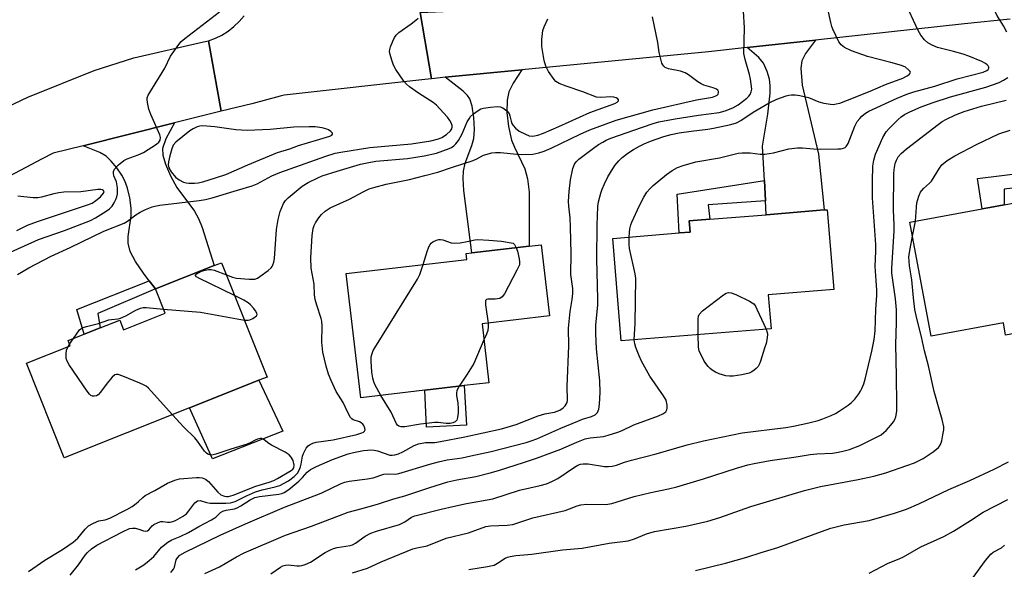
# Model space of a CAD drawing. Units: inches. Extents: x 1321762 to 1327762, y 517447 to 521448.
# Drawn here: x 1324242 to 1324529, y 519486 to 519646 of the extents above; entities that cross this region are included whole.
import ezdxf

# ---------------------------------------------------------------- set-up
doc = ezdxf.new("R2010")
doc.units = ezdxf.units.IN
doc.header["$MEASUREMENT"] = 0
for name, color, linetype in [('BLDG-Footprint', 5, 'Continuous'), ('CULTRL-Pad', 6, 'Continuous'), ('TRANS-Driveway', 251, 'Continuous'), ('TRANS-Non Street Sidewalk', 7, 'Continuous'), ('TRANS-Road', 130, 'Continuous'), ('Undefined', 1, 'Continuous')]:
    doc.layers.add(name, color=color, linetype=linetype)

msp = doc.modelspace()

# ---------------------------------------------------------------- linework, layer by layer
at = {"layer": 'BLDG-Footprint'}
for points, elevation in [([(1324545.27, 519572.91), (1324548.16, 519557.34), (1324529.61, 519553.9), (1324528.95, 519557.45), (1324507.87, 519553.54), (1324501.7, 519586.78), (1324522.78, 519590.69), (1324525.03, 519591.11), (1324529.15, 519591.88), (1324542.55, 519594.36), (1324563.52, 519598.25), (1324564.2, 519594.56), (1324567.45, 519577.03)], 395.18), ([(1324461.21, 519555.72), (1324417.53, 519552.16), (1324415.09, 519582.08), (1324434.4, 519583.66), (1324437.57, 519583.92), (1324437.31, 519587.15), (1324443.34, 519587.64), (1324459.82, 519588.98), (1324476.71, 519590.36), (1324477.57, 519590.43), (1324479.46, 519567.19), (1324460.4, 519565.64)], 389.04), ([(1324360.24, 519537.8), (1324341.54, 519535.63), (1324337.33, 519571.87), (1324372.51, 519575.96), (1324372.32, 519577.64), (1324373.91, 519577.82), (1324390.62, 519579.76), (1324394.15, 519580.17), (1324396.56, 519559.47), (1324376.94, 519557.19), (1324378.94, 519539.97), (1324371.71, 519539.13)], 383.48), ([(1324300.95, 519574.97), (1324314.22, 519541.64), (1324311.87, 519540.7), (1324291.64, 519532.65), (1324255.1, 519518.11), (1324244.12, 519545.69), (1324256.82, 519550.75), (1324256.22, 519552.26), (1324260.88, 519554.11), (1324265.53, 519555.96), (1324271.27, 519558.25), (1324272.39, 519555.43), (1324284.54, 519560.27), (1324281.74, 519567.32), (1324298.83, 519574.12)], 379.82)]:
    msp.add_lwpolyline(points, close=True, dxfattribs=dict(at, elevation=elevation))
at = {"layer": 'CULTRL-Pad'}
for points in [[(1324318.79, 519525.88), (1324298.31, 519517.83), (1324291.64, 519532.65), (1324311.87, 519540.7)], [(1324372.35, 519527.63), (1324360.68, 519527.04), (1324360.24, 519537.8), (1324371.71, 519539.13)]]:
    msp.add_lwpolyline(points, close=True, dxfattribs=at)
at = {"layer": 'TRANS-Driveway'}
for points in [[(1324459.6, 519593.03), (1324459.28, 519598.97), (1324458.74, 519608.95), (1324460.28, 519618.25), (1324460.9, 519624.37), (1324460.93, 519626.6), (1324460.75, 519628.48), (1324460.06, 519630.74), (1324458.98, 519633.16), (1324457.59, 519634.79), (1324454.19, 519637.68), (1324474.19, 519639.88), (1324471.28, 519635.95), (1324470.13, 519633.85), (1324469.9, 519631.7), (1324470.28, 519626.77), (1324475.01, 519606.65), (1324476.71, 519590.36), (1324459.82, 519588.98)], [(1324366.16, 519629.05), (1324388.52, 519631.2), (1324385.99, 519627.31), (1324384.7, 519624.75), (1324384.2, 519622.38), (1324384.15, 519618.79), (1324384.62, 519614.68), (1324385.54, 519610.67), (1324386.36, 519608.63), (1324389.37, 519602.36), (1324390.22, 519599.39), (1324390.67, 519595.51), (1324390.62, 519579.76), (1324373.91, 519577.82), (1324371.64, 519596.02), (1324371.44, 519599.52), (1324371.5, 519601.71), (1324372.04, 519604), (1324373.96, 519609.15), (1324374.52, 519611.15), (1324374.74, 519613.8), (1324374.56, 519617.27), (1324374.03, 519620.57), (1324373.34, 519622.77), (1324372.7, 519623.74), (1324371.46, 519624.98)], [(1324281.74, 519567.32), (1324279.86, 519569.73), (1324278.18, 519571.9), (1324275.82, 519575.35), (1324274.31, 519578.28), (1324273.68, 519580.67), (1324273.76, 519582.58), (1324274.62, 519588.66), (1324274.56, 519590.92), (1324274.17, 519593.86), (1324273.51, 519596.75), (1324272.78, 519598.88), (1324271.91, 519600.5), (1324270.39, 519602.63), (1324268.72, 519604.6), (1324267.26, 519606.03), (1324265.45, 519607.1), (1324260.58, 519609.09), (1324287.22, 519615.73), (1324284.72, 519611.07), (1324283.77, 519608.24), (1324283.84, 519606.31), (1324284.58, 519603.7), (1324286.07, 519600.31), (1324287.96, 519596.91), (1324293.04, 519590.03), (1324294.26, 519587.82), (1324295.31, 519585.25), (1324298.83, 519574.12)]]:
    msp.add_lwpolyline(points, close=True, dxfattribs=at)
at = {"layer": 'TRANS-Non Street Sidewalk'}
for points in [[(1324542.26, 519597.96), (1324529.15, 519596.39), (1324529.15, 519591.88), (1324525.03, 519591.11), (1324522.78, 519590.69), (1324521.43, 519599.51), (1324541.93, 519602.06)], [(1324459.6, 519593.03), (1324442.85, 519591.83), (1324443.34, 519587.64), (1324437.31, 519587.15), (1324437.57, 519583.92), (1324434.4, 519583.66), (1324433.79, 519594.93), (1324459.28, 519598.97)], [(1324281.74, 519567.32), (1324264.83, 519560.17), (1324265.53, 519555.96), (1324260.88, 519554.11), (1324258.77, 519561.37), (1324279.86, 519569.73)]]:
    msp.add_lwpolyline(points, close=True, dxfattribs=at)
at = {"layer": 'TRANS-Road'}
for points in [[(1324530.91, 519645.96), (1324517.66, 519644.65), (1324474.19, 519639.88), (1324454.19, 519637.68), (1324442.93, 519636.45), (1324388.52, 519631.2), (1324366.16, 519629.05), (1324364.7, 519628.91), (1324362.15, 519628.63), (1324358.92, 519647.89), (1324372.37, 519648.53), (1324393.48, 519650.66), (1324400.22, 519651.34), (1324419.79, 519653.28), (1324462.03, 519657.47), (1324496.73, 519660.39), (1324525.74, 519662.83), (1324527.54, 519663), (1324563.89, 519666.5)], [(1324358.92, 519647.89), (1324362.15, 519628.63), (1324360.26, 519628.42), (1324319.17, 519623.85), (1324318.03, 519623.55), (1324309.75, 519621.34), (1324300.89, 519619.14), (1324297.17, 519639.63), (1324299.16, 519640.4), (1324301.07, 519641.36), (1324302.88, 519642.51), (1324304.57, 519643.83), (1324306.12, 519645.31), (1324307.52, 519646.93)], [(1324209.39, 519606.66), (1324244.42, 519623.22), (1324263.78, 519631.02), (1324275.39, 519634.67), (1324295.73, 519639.38), (1324297.17, 519639.63), (1324300.89, 519619.14), (1324287.22, 519615.73), (1324260.58, 519609.09), (1324251.87, 519606.92), (1324248.61, 519605.29), (1324217.97, 519589)]]:
    msp.add_lwpolyline(points, dxfattribs=at)
at = {"layer": 'Undefined'}
for p, q in [((1324502.45, 519582.71, 394), (1324503.3, 519587.08, 394)), ((1324256.63, 519551.2, 380), (1324257.76, 519552.87, 380)), ((1324256.2, 519550.5, 380), (1324256.63, 519551.2, 380))]:
    msp.add_line(p, q, dxfattribs=at)
for points, elevation in [([(1324529.91, 519642.24), (1324528.95, 519644.03), (1324527.08, 519647.13), (1324524.61, 519652.25), (1324524.23, 519653.6), (1324524.02, 519654.97), (1324524.02, 519656.1), (1324524.23, 519657.82), (1324526.06, 519664.24), (1324526.87, 519668.48), (1324527.15, 519669.17), (1324527.41, 519669.57), (1324528.1, 519670.3), (1324528.97, 519670.96), (1324533.4, 519673.61)], 390), ([(1324419.83, 519582.47), (1324419.89, 519583.76), (1324420.04, 519584.89), (1324420.3, 519586), (1324420.59, 519586.8), (1324422.83, 519591.62), (1324424.14, 519594.08), (1324425.01, 519595.53), (1324425.81, 519596.48), (1324426.86, 519597.45), (1324430.74, 519600.65), (1324432.41, 519601.9), (1324433.95, 519602.76), (1324435.59, 519603.36), (1324439.23, 519604.39), (1324446.12, 519605.53), (1324450.4, 519606.66), (1324451.58, 519606.89), (1324452.75, 519606.97), (1324455.11, 519606.97), (1324458.06, 519606.61), (1324459.43, 519606.62), (1324461.91, 519606.99), (1324466.38, 519608.19), (1324468.91, 519608.44), (1324470.34, 519608.43), (1324473.57, 519608.16), (1324475.53, 519608.1), (1324480.69, 519608.15), (1324481.55, 519608.21), (1324482.35, 519608.36), (1324482.79, 519608.59), (1324483.13, 519608.9), (1324483.7, 519609.78), (1324485.67, 519614.83), (1324486.36, 519616.14), (1324487.06, 519617.07), (1324487.65, 519617.68), (1324488.73, 519618.58), (1324489.71, 519619.19), (1324497.96, 519622.94), (1324500.84, 519624.13), (1324502.8, 519624.76), (1324508.92, 519626.47), (1324515.49, 519628.6), (1324523.06, 519630.57), (1324524.13, 519631.06), (1324524.47, 519631.35), (1324524.69, 519631.68), (1324524.71, 519632.03), (1324524.54, 519632.37), (1324524.25, 519632.69), (1324523.71, 519633.08), (1324522.67, 519633.6), (1324518.89, 519635.21), (1324517.24, 519635.77), (1324514.43, 519636.57), (1324509.76, 519637.72), (1324508.15, 519638.36), (1324506.95, 519639.11), (1324505.96, 519639.97), (1324504.85, 519641.36), (1324504.1, 519642.64), (1324500.14, 519651.2)], 388), ([(1324237.49, 519577.16), (1324247.56, 519581.77), (1324255.17, 519584.37), (1324262.76, 519587.31), (1324264.19, 519588.08), (1324267.35, 519590.04), (1324268.26, 519590.7), (1324269.05, 519591.47), (1324269.67, 519592.39), (1324270.17, 519593.37), (1324270.45, 519594.15), (1324270.57, 519595.02), (1324270.57, 519596.81), (1324270.45, 519597.98), (1324270.3, 519598.52), (1324269.59, 519600.32), (1324269.41, 519601.11), (1324269.43, 519601.61), (1324269.77, 519602.27), (1324270.91, 519603.49), (1324272.43, 519604.79), (1324273.41, 519605.29), (1324276.6, 519606.39), (1324278.19, 519607.13), (1324281.97, 519609.56), (1324282.63, 519610.12), (1324283.02, 519610.74), (1324283.12, 519611.44), (1324282.93, 519612.23), (1324280.37, 519618.15), (1324279.76, 519619.78), (1324279.34, 519621.71), (1324279.26, 519622.52), (1324279.3, 519623.05), (1324279.58, 519623.84), (1324280.01, 519624.61), (1324284.45, 519631.7), (1324286.11, 519635.2), (1324288.45, 519638.55), (1324289.2, 519639.44), (1324290.27, 519640.39), (1324300.37, 519648.14)], 376), ([(1324275.89, 519485.41), (1324278.27, 519486.86), (1324279.89, 519488.14), (1324281.19, 519489.35), (1324283.48, 519492), (1324285.33, 519493.5), (1324286.5, 519494.14), (1324288.92, 519495.19), (1324291.33, 519496.35), (1324294.33, 519498.06), (1324298.03, 519500), (1324299.26, 519500.81), (1324300.68, 519502.13), (1324301.31, 519502.54), (1324302.29, 519502.83), (1324304.74, 519503.21), (1324305.53, 519503.47), (1324306.56, 519504.05), (1324309.29, 519505.88), (1324310.65, 519506.54), (1324312.02, 519506.83), (1324317.66, 519507.53), (1324318.53, 519507.72), (1324319.21, 519507.99), (1324320.59, 519508.88), (1324323.52, 519511.31), (1324324.57, 519512.31), (1324325.89, 519513.87), (1324326.91, 519514.66), (1324328.68, 519515.55), (1324333.28, 519517.58), (1324337.88, 519519.24), (1324339.43, 519519.63), (1324342.36, 519520.18), (1324343.54, 519520.35), (1324344.37, 519520.38), (1324345.43, 519520.3), (1324346.47, 519520.11), (1324350, 519518.88), (1324350.67, 519518.82), (1324351.44, 519518.92), (1324352.53, 519519.25), (1324353.86, 519519.79), (1324357.09, 519521.64), (1324358.42, 519522.14), (1324360.41, 519522.53), (1324363.16, 519522.6), (1324364.83, 519522.83), (1324371.86, 519524.24), (1324382.64, 519526.54), (1324386.9, 519527.85), (1324393.3, 519530.34), (1324395.24, 519530.9), (1324398.01, 519531.45), (1324398.81, 519531.69), (1324399.57, 519532.02), (1324400.56, 519532.66), (1324401.19, 519533.25), (1324401.5, 519533.72), (1324401.71, 519534.24), (1324401.83, 519534.94), (1324401.77, 519538.9), (1324402.22, 519550.76), (1324402.17, 519555.93), (1324402.6, 519560.75), (1324403.25, 519564.27), (1324403.43, 519566.03), (1324403.4, 519567.42), (1324402.82, 519571.54), (1324402.88, 519577.67), (1324402.74, 519585.31), (1324402.59, 519588.05), (1324402.21, 519591.5), (1324402.14, 519592.84), (1324402.35, 519595.71), (1324402.73, 519599.14), (1324403.37, 519602.47), (1324403.86, 519603.73), (1324404.32, 519604.37), (1324405.15, 519605.17), (1324409.38, 519608.39), (1324410.85, 519609.4), (1324412.1, 519610.14), (1324413.14, 519610.68), (1324414.49, 519611.25), (1324423.75, 519614.54), (1324426.84, 519615.55), (1324428.48, 519616.01), (1324433.26, 519616.95), (1324440.01, 519618.04), (1324446.04, 519618.81), (1324447.85, 519619.22), (1324450.03, 519620.12), (1324451.57, 519620.97), (1324454.16, 519622.93), (1324454.76, 519623.55), (1324455.07, 519624.01), (1324455.42, 519624.75), (1324455.56, 519625.53), (1324455.19, 519628.49), (1324454.93, 519629.84), (1324453.63, 519634.25), (1324453.31, 519635.96), (1324453.45, 519643.41), (1324453.19, 519648.29)], 384), ([(1324286.16, 519484.64), (1324286.99, 519485.59), (1324287.26, 519486.25), (1324287.71, 519488.31), (1324288.07, 519488.96), (1324288.83, 519489.68), (1324290.32, 519490.56), (1324300.6, 519495.53), (1324307.97, 519498.89), (1324319.29, 519503.73), (1324330, 519507.79), (1324335.83, 519510.64), (1324336.86, 519511), (1324338.19, 519511.3), (1324343.48, 519511.95), (1324345.19, 519512.25), (1324348.32, 519513.35), (1324349.48, 519513.45), (1324351.64, 519513.36), (1324352.67, 519513.51), (1324361.72, 519516.28), (1324364.23, 519516.97), (1324366.78, 519517.46), (1324371.11, 519518.12), (1324373.67, 519518.64), (1324379.55, 519519.96), (1324389.78, 519522.55), (1324391.21, 519523), (1324392.86, 519523.64), (1324399.94, 519526.76), (1324404.87, 519528.8), (1324406.26, 519529.33), (1324408.87, 519530.17), (1324409.87, 519530.65), (1324410.27, 519530.97), (1324410.59, 519531.35), (1324410.95, 519532.32), (1324411.13, 519533.73), (1324411.36, 519537.18), (1324411.23, 519540.58), (1324410.26, 519549.89), (1324410.06, 519554.3), (1324410.12, 519556.76), (1324410.64, 519562.65), (1324410.73, 519564.47), (1324410.4, 519576.04), (1324410.48, 519585.88), (1324410.67, 519591.36), (1324410.9, 519592.73), (1324411.58, 519595.28), (1324411.95, 519596.39), (1324412.64, 519597.97), (1324413.64, 519600.06), (1324414.37, 519601.32), (1324415.66, 519603.28), (1324416.81, 519604.69), (1324417.82, 519605.66), (1324419.48, 519606.92), (1324421.11, 519607.97), (1324422.86, 519608.96), (1324424.15, 519609.6), (1324426.01, 519610.37), (1324429.9, 519611.73), (1324432.03, 519612.37), (1324434.36, 519612.85), (1324437.95, 519613.37), (1324442.76, 519613.9), (1324444.42, 519614.16), (1324449.51, 519615.31), (1324451.17, 519615.79), (1324452.37, 519616.41), (1324456, 519618.9), (1324460.66, 519621.57), (1324462.92, 519622.67), (1324465.57, 519623.61), (1324466.38, 519623.83), (1324467.19, 519623.93), (1324468.28, 519623.88), (1324469.64, 519623.69), (1324472.1, 519623.11), (1324475.18, 519621.92), (1324476.56, 519621.53), (1324478.57, 519621.17), (1324479.39, 519621.15), (1324480.19, 519621.25), (1324481.29, 519621.53), (1324483.51, 519622.32), (1324490.13, 519624.99), (1324494.58, 519626.93), (1324499.66, 519628.75), (1324500.92, 519629.42), (1324501.52, 519629.89), (1324501.77, 519630.22), (1324501.82, 519630.39), (1324501.73, 519630.73), (1324501.3, 519631.25), (1324500.36, 519631.95), (1324499.28, 519632.48), (1324496.17, 519633.37), (1324489.34, 519635.06), (1324484.68, 519636.75), (1324482.59, 519637.69), (1324481.6, 519638.51), (1324480.97, 519639.42), (1324479.23, 519643.07), (1324478.91, 519643.87), (1324478.61, 519644.99), (1324477.79, 519648.95)], 386), ([(1324241.47, 519571.56), (1324244.73, 519573.49), (1324251.22, 519576.91), (1324256.79, 519579.45), (1324266.63, 519584.13), (1324272.52, 519586.53), (1324273.56, 519587.12), (1324275.94, 519588.93), (1324277.18, 519589.75), (1324278.77, 519590.51), (1324280.7, 519591.27), (1324281.54, 519591.5), (1324282.94, 519591.73), (1324294.41, 519593.07), (1324296.31, 519593.4), (1324298.19, 519593.89), (1324305.59, 519596.15), (1324309.9, 519597.35), (1324311.37, 519598.02), (1324315.65, 519600.27), (1324317.97, 519601.31), (1324331.37, 519606.04), (1324334.1, 519606.88), (1324335.78, 519607.25), (1324344.17, 519608.57), (1324356.37, 519609.62), (1324361.98, 519610.51), (1324364.19, 519611.07), (1324365.18, 519611.46), (1324366.54, 519612.31), (1324367.75, 519613.4), (1324368.13, 519614.02), (1324368.25, 519614.51), (1324368.21, 519615.01), (1324367.95, 519615.75), (1324367.55, 519616.45), (1324366.83, 519617.41), (1324364.64, 519619.86), (1324363.61, 519620.9), (1324362.7, 519621.64), (1324358.43, 519624.38), (1324355.76, 519626.28), (1324354.85, 519627.04), (1324354.08, 519627.91), (1324351.78, 519631.31), (1324351.09, 519632.6), (1324350.59, 519633.99), (1324350.1, 519635.7), (1324349.96, 519636.55), (1324349.99, 519637.1), (1324350.2, 519637.92), (1324350.86, 519639.55), (1324351.36, 519640.59), (1324351.83, 519641.3), (1324352.69, 519642.07), (1324356.29, 519644.61), (1324357.64, 519645.7), (1324358.26, 519646.3)], 378), ([(1324256.81, 519483.85), (1324259.23, 519486.86), (1324261.22, 519489.67), (1324261.9, 519490.49), (1324263.05, 519491.58), (1324264.61, 519492.63), (1324272.05, 519496.5), (1324274.15, 519497.44), (1324274.95, 519497.59), (1324275.74, 519497.54), (1324276.79, 519497.31), (1324278.22, 519496.81), (1324278.91, 519496.73), (1324279.36, 519496.85), (1324279.74, 519497.12), (1324280.75, 519498.27), (1324281.17, 519498.62), (1324282.44, 519499.27), (1324283.25, 519499.51), (1324283.8, 519499.57), (1324285.23, 519499.35), (1324285.98, 519499.36), (1324286.76, 519499.53), (1324287.54, 519499.82), (1324289.56, 519500.94), (1324290.72, 519501.79), (1324291.46, 519502.65), (1324293.17, 519504.94), (1324293.55, 519505.3), (1324293.97, 519505.54), (1324294.69, 519505.61), (1324296.54, 519505.07), (1324297.65, 519504.88), (1324302.21, 519504.83), (1324303.61, 519504.95), (1324304.93, 519505.37), (1324308.21, 519507.04), (1324310.82, 519508.2), (1324312.76, 519508.75), (1324316.55, 519509.59), (1324317.94, 519510.05), (1324319.22, 519510.68), (1324320.47, 519511.43), (1324322.15, 519512.67), (1324323.09, 519513.58), (1324323.61, 519514.46), (1324323.99, 519515.47), (1324324.19, 519516.27), (1324324.57, 519518.53), (1324324.82, 519519.35), (1324325.67, 519520.89), (1324326.21, 519521.56), (1324326.62, 519521.9), (1324327.53, 519522.37), (1324328.55, 519522.67), (1324333.53, 519523.3), (1324340.36, 519524.93), (1324341.91, 519525.39), (1324342.33, 519525.59), (1324342.66, 519525.89), (1324342.8, 519526.3), (1324342.74, 519526.78), (1324342.44, 519527.51), (1324342.12, 519527.95), (1324341.7, 519528.31), (1324341.2, 519528.58), (1324339.36, 519529.19), (1324338.94, 519529.48), (1324338.6, 519529.86), (1324337.78, 519531.27), (1324336.39, 519534.23), (1324334.42, 519537.44), (1324332.95, 519540.62), (1324332.16, 519542.5), (1324331.5, 519544.8), (1324330.49, 519548.86), (1324330.16, 519551.84), (1324330.29, 519556.49), (1324330.22, 519557.92), (1324330.03, 519558.71), (1324328.71, 519562.57), (1324328.26, 519564.27), (1324328.09, 519565.63), (1324327.93, 519568.7), (1324327.12, 519573.42), (1324326.95, 519576.38), (1324327.39, 519582.94), (1324327.72, 519584.98), (1324327.98, 519585.81), (1324328.38, 519586.6), (1324329.36, 519588.1), (1324330.08, 519589.05), (1324331.16, 519590.03), (1324332.63, 519590.95), (1324338.31, 519593.53), (1324342.27, 519595.68), (1324344.05, 519596.47), (1324345.37, 519596.94), (1324348.98, 519597.84), (1324355.81, 519599.21), (1324360.24, 519600.4), (1324364.06, 519601.33), (1324368.06, 519602.77), (1324374.33, 519604.77), (1324375.42, 519605.24), (1324377.32, 519606.29), (1324379.73, 519607.02), (1324380.86, 519607.15), (1324382.31, 519607.11), (1324387.07, 519606.59), (1324388.5, 519606.51), (1324391.76, 519606.65), (1324393.46, 519606.97), (1324395.07, 519607.49), (1324397.08, 519608.34), (1324405.51, 519612.48), (1324408.34, 519613.74), (1324416.03, 519616.5), (1324426.72, 519619.56), (1324439.46, 519622.43), (1324444.1, 519623.26), (1324445.08, 519623.62), (1324445.46, 519623.86), (1324445.74, 519624.16), (1324445.86, 519624.52), (1324445.83, 519624.9), (1324445.68, 519625.24), (1324445.33, 519625.55), (1324444.33, 519625.99), (1324441.6, 519626.78), (1324440.82, 519627.09), (1324439.8, 519627.7), (1324437.08, 519629.73), (1324436.11, 519630.32), (1324434.75, 519630.8), (1324431.31, 519631.52), (1324430.3, 519631.94), (1324429.92, 519632.26), (1324429.62, 519632.67), (1324429.39, 519633.17), (1324429.07, 519634.29), (1324428.62, 519636.31), (1324428.16, 519639.19), (1324426.65, 519646.62)], 382), ([(1324302.37, 519571.4), (1324304.14, 519570.76), (1324305.27, 519570.5), (1324308.98, 519570.16), (1324310.66, 519570.18), (1324311.43, 519570.45), (1324312.16, 519570.91), (1324314.52, 519572.69), (1324315.38, 519573.45), (1324315.72, 519573.89), (1324315.95, 519574.35), (1324316.19, 519575.11), (1324316.39, 519576.17), (1324317, 519584.69), (1324317.47, 519587.59), (1324318.02, 519589.86), (1324319.01, 519592.21), (1324319.61, 519593.11), (1324320.38, 519593.91), (1324324.48, 519597.25), (1324326.19, 519598.35), (1324329.01, 519599.75), (1324330.31, 519600.27), (1324334.71, 519601.68), (1324341.47, 519603.66), (1324343.39, 519604.12), (1324345.93, 519604.6), (1324355.23, 519605.39), (1324360.06, 519606.11), (1324363.65, 519606.95), (1324367.33, 519608.25), (1324368.05, 519608.61), (1324368.71, 519609.04), (1324369.3, 519609.63), (1324370.01, 519610.56), (1324371.17, 519612.56), (1324372.6, 519616.03), (1324373.12, 519616.94), (1324373.59, 519617.56), (1324374.42, 519618.34), (1324375.8, 519619.37), (1324376.54, 519619.8), (1324377.34, 519620.07), (1324379.35, 519620.37), (1324381.38, 519620.52), (1324382.2, 519620.43), (1324382.96, 519620.11), (1324384.11, 519619.29), (1324384.82, 519618.48), (1324385.06, 519617.79), (1324385.37, 519616.27), (1324385.61, 519615.6), (1324385.98, 519614.96), (1324386.68, 519614.16), (1324387.78, 519613.33), (1324389.62, 519612.41), (1324390.7, 519611.99), (1324391.77, 519611.87), (1324393.19, 519612.16), (1324394.86, 519612.76), (1324399.35, 519614.66), (1324408.38, 519618.76), (1324415.64, 519621.4), (1324416.34, 519621.76), (1324416.74, 519622.16), (1324416.75, 519622.46), (1324416.5, 519622.77), (1324416.08, 519623.04), (1324415.36, 519623.26), (1324414.48, 519623.3), (1324411.47, 519623.11), (1324410.28, 519623.28), (1324406.29, 519624.84), (1324401.5, 519626.41), (1324399.41, 519627.23), (1324398.48, 519627.78), (1324397.91, 519628.38), (1324396.32, 519630.76), (1324395.5, 519632.27), (1324395.05, 519633.96), (1324394.31, 519638.02), (1324394.35, 519640.06), (1324394.67, 519642.67), (1324395.01, 519643.75), (1324396.08, 519646.11)], 380), ([(1324315.33, 519484.27), (1324318.12, 519486.2), (1324318.83, 519486.59), (1324319.61, 519486.82), (1324320.5, 519486.89), (1324322.91, 519486.59), (1324323.65, 519486.58), (1324324.38, 519486.69), (1324325.37, 519486.99), (1324326.85, 519487.71), (1324331.16, 519490.49), (1324332.74, 519491.3), (1324333.56, 519491.62), (1324334.63, 519491.91), (1324338.45, 519492.56), (1324339.14, 519492.76), (1324340.04, 519493.24), (1324342.84, 519495.24), (1324344.5, 519496.13), (1324346.16, 519496.72), (1324352.82, 519498.63), (1324354.37, 519499.41), (1324356.36, 519500.8), (1324357.31, 519501.2), (1324365.02, 519503.14), (1324368.41, 519503.91), (1324372.35, 519504.75), (1324380.1, 519506.16), (1324387.87, 519508.66), (1324393.87, 519510.01), (1324395.73, 519510.54), (1324397.26, 519511.16), (1324398.98, 519512.02), (1324403.84, 519515.33), (1324404.86, 519515.91), (1324405.62, 519516.21), (1324406.41, 519516.36), (1324407.82, 519516.36), (1324412.64, 519515.6), (1324413.82, 519515.53), (1324414.91, 519515.64), (1324416.17, 519515.98), (1324418.51, 519516.85), (1324420.52, 519517.44), (1324427.71, 519519.25), (1324436.69, 519521.84), (1324441.46, 519523.04), (1324452.76, 519525.34), (1324465.52, 519526.98), (1324467.73, 519527.33), (1324472.17, 519528.27), (1324474.92, 519528.98), (1324476.29, 519529.44), (1324478.71, 519530.44), (1324480.02, 519531.06), (1324481.03, 519531.67), (1324483.72, 519533.49), (1324484.64, 519534.22), (1324485.6, 519535.24), (1324486.83, 519536.79), (1324487.3, 519537.49), (1324487.7, 519538.28), (1324488.26, 519539.64), (1324488.69, 519541.03), (1324490.63, 519549.16), (1324491.28, 519552.62), (1324491.56, 519555.15), (1324491.73, 519561.37), (1324492, 519565.51), (1324492.02, 519566.95), (1324491.9, 519569.83), (1324491.53, 519573.83), (1324491.74, 519578.34), (1324491.73, 519580.25), (1324490.82, 519593.9), (1324490.76, 519598.73), (1324490.87, 519603.17), (1324491.19, 519604.9), (1324491.67, 519606.6), (1324493.81, 519611.47), (1324494.74, 519613.1), (1324495.64, 519614.14), (1324498.3, 519616.76), (1324499.17, 519617.52), (1324500.14, 519618.18), (1324501.64, 519618.95), (1324504.95, 519620.38), (1324508.5, 519621.7), (1324513.54, 519623.31), (1324523.82, 519626.18), (1324527.71, 519627.47), (1324529.02, 519628.16), (1324530.25, 519629)], 390), ([(1324339.13, 519484.59), (1324343.52, 519485.92), (1324347.46, 519487.81), (1324356.78, 519491.52), (1324357.89, 519491.83), (1324360.9, 519492.47), (1324366.48, 519494.69), (1324373.01, 519496.26), (1324378.07, 519498.06), (1324379.43, 519498.31), (1324384.26, 519498.46), (1324385.94, 519498.68), (1324391.7, 519500.64), (1324401.15, 519502.78), (1324402.46, 519503.21), (1324404.67, 519504.11), (1324405.72, 519504.39), (1324407.42, 519504.55), (1324413.05, 519504.53), (1324414.79, 519504.76), (1324421.31, 519506.86), (1324426.17, 519507.97), (1324431.31, 519509.03), (1324433.72, 519509.65), (1324441.47, 519512), (1324451.16, 519515.12), (1324454.4, 519516.03), (1324456.27, 519516.47), (1324460.92, 519517.32), (1324468.48, 519518.37), (1324472.64, 519519.02), (1324474.57, 519519.23), (1324479.14, 519519.45), (1324480.31, 519519.6), (1324481.76, 519519.9), (1324484.05, 519520.52), (1324487.08, 519521.67), (1324491.77, 519523.99), (1324493.27, 519524.83), (1324494.12, 519525.44), (1324494.77, 519526.05), (1324496.17, 519527.6), (1324496.89, 519528.54), (1324497.29, 519529.24), (1324497.59, 519530), (1324497.88, 519531.69), (1324497.92, 519533.72), (1324497.83, 519541.92), (1324497.63, 519551.1), (1324497.81, 519557.53), (1324497.75, 519561.19), (1324497.48, 519564.46), (1324496.47, 519571.93), (1324496.39, 519573.35), (1324497.09, 519584.18), (1324497.08, 519585.89), (1324496.88, 519590.42), (1324497.01, 519600.77), (1324497.14, 519602.15), (1324497.44, 519603.86), (1324497.79, 519604.9), (1324498.3, 519605.82), (1324499.17, 519606.84), (1324500.67, 519608.14), (1324509.95, 519615.27), (1324511.11, 519616.11), (1324512.17, 519616.72), (1324515, 519618.07), (1324517.55, 519619.09), (1324522.53, 519620.57), (1324529.76, 519622.34)], 392), ([(1324503.3, 519587.08), (1324503.59, 519591.13), (1324503.76, 519592.48), (1324504.27, 519594.33), (1324504.83, 519595.55), (1324505.65, 519596.58), (1324507.38, 519598.14), (1324507.95, 519598.77), (1324510.32, 519602.57), (1324511.01, 519603.47), (1324512.58, 519604.75), (1324514.76, 519606.15), (1324521.09, 519609.46), (1324527.61, 519612.55), (1324530.97, 519613.59)], 394), ([(1324241.21, 519584.37), (1324244.39, 519585.91), (1324247.32, 519587.03), (1324261.61, 519591.72), (1324263.18, 519592.36), (1324264.34, 519593.07), (1324265.67, 519594.22), (1324266.55, 519595.25), (1324266.68, 519595.77), (1324266.48, 519596.09), (1324266.21, 519596.24), (1324265.74, 519596.33), (1324264.92, 519596.32), (1324259.93, 519595.68), (1324254.94, 519595.5), (1324253.54, 519595.39), (1324252.02, 519595.08), (1324248.46, 519594.11), (1324247.35, 519593.91), (1324246.02, 519593.92), (1324241.57, 519594.4)], 374), ([(1324359.71, 519574.47), (1324360.87, 519578.24), (1324361.39, 519579.57), (1324361.78, 519580.3), (1324362.11, 519580.71), (1324362.59, 519581.06), (1324363.59, 519581.51), (1324364.36, 519581.73), (1324364.82, 519581.77), (1324365.5, 519581.69), (1324367.96, 519580.8), (1324368.8, 519580.65), (1324370.56, 519580.79), (1324372.63, 519581.13), (1324374.85, 519581.62), (1324375.7, 519581.7), (1324378.9, 519581.58), (1324382.58, 519581.26), (1324386.03, 519580.71), (1324386.42, 519580.27), (1324386.9, 519579.33)], 384), ([(1324373.1, 519485.57), (1324378.47, 519486.38), (1324380.47, 519486.83), (1324381.45, 519487.33), (1324383.64, 519488.82), (1324384.36, 519489.12), (1324385.14, 519489.34), (1324386.77, 519489.62), (1324391.44, 519490.01), (1324400.43, 519491.22), (1324406.07, 519491.75), (1324414, 519493.23), (1324419.58, 519493.93), (1324421.4, 519494.43), (1324424.92, 519495.94), (1324427.19, 519496.59), (1324436.36, 519498.2), (1324442.75, 519499.62), (1324446.22, 519500.67), (1324455.34, 519503.91), (1324470.93, 519508.58), (1324475.58, 519509.71), (1324486.56, 519511.73), (1324491.21, 519512.78), (1324494.63, 519513.75), (1324500.83, 519515.82), (1324502.99, 519516.67), (1324505.6, 519517.94), (1324508.49, 519519.88), (1324509.99, 519521.11), (1324510.35, 519521.51), (1324510.63, 519521.97), (1324510.98, 519523.07), (1324511.33, 519524.81), (1324511.55, 519526.27), (1324511.56, 519527.13), (1324511.13, 519529.3), (1324510.19, 519532.23), (1324508.8, 519537.38), (1324507.12, 519544.95), (1324505.98, 519549.28), (1324505.05, 519553.41), (1324503.67, 519558.71), (1324503.15, 519561.33), (1324502.72, 519564.71), (1324502.26, 519569.99), (1324501.56, 519574.11), (1324501.43, 519575.46), (1324501.42, 519576.62), (1324501.54, 519577.97), (1324502.45, 519582.71)], 394), ([(1324421.33, 519552.46), (1324421.54, 519557.29), (1324421.79, 519570.34), (1324421.58, 519571.78), (1324419.96, 519579.16), (1324419.85, 519580.26), (1324419.83, 519582.47)], 388), ([(1324386.9, 519579.33), (1324387.24, 519578.33), (1324387.76, 519576.06), (1324387.87, 519575.22), (1324387.8, 519574.39), (1324387.1, 519572.79), (1324383.45, 519565.91), (1324382.78, 519565), (1324382.11, 519564.59), (1324380.74, 519564.31), (1324378.6, 519564.31), (1324378.2, 519564.21), (1324377.96, 519563.95), (1324377.88, 519563.52), (1324377.93, 519562.72), (1324378.72, 519557.39)], 384), ([(1324304.76, 519565.4), (1324294.36, 519570.45), (1324293.69, 519570.85), (1324293.36, 519571.26), (1324293.4, 519571.41), (1324293.67, 519571.7), (1324294.84, 519572.41), (1324296.13, 519572.85), (1324297.18, 519573), (1324297.97, 519572.97), (1324298.83, 519572.76), (1324302.37, 519571.4)], 380), ([(1324347.39, 519536.31), (1324345.67, 519539.47), (1324345.35, 519540.25), (1324345.06, 519541.33), (1324344.8, 519543.02), (1324344.61, 519546.3), (1324344.63, 519547.49), (1324344.85, 519548.55), (1324345.18, 519549.34), (1324345.62, 519550.12), (1324358.13, 519570.17), (1324358.76, 519571.5), (1324359.71, 519574.47)], 384), ([(1324307.62, 519558.22), (1324308.7, 519558.22), (1324309.25, 519558.37), (1324310.03, 519558.72), (1324311.11, 519559.49), (1324311.31, 519559.84), (1324311.25, 519560.25), (1324310.87, 519560.91), (1324310.35, 519561.59), (1324309.38, 519562.71), (1324308.74, 519563.3), (1324307.46, 519564.08), (1324304.76, 519565.4)], 380), ([(1324439.98, 519553.99), (1324439.9, 519558.63), (1324440.03, 519559.44), (1324440.26, 519559.92), (1324441.25, 519560.9), (1324447.36, 519565.61), (1324448.07, 519566.07), (1324448.8, 519566.34), (1324449.58, 519566.23), (1324450.92, 519565.68), (1324454.96, 519563.74), (1324455.72, 519563.31), (1324456.15, 519562.95), (1324456.66, 519562.26), (1324457.07, 519561.48), (1324459.74, 519555.6)], 390), ([(1324257.76, 519552.87), (1324259.54, 519555.36), (1324259.95, 519555.74), (1324260.58, 519556.11), (1324261.55, 519556.42), (1324265.11, 519557.22), (1324268.09, 519558.31), (1324268.9, 519558.46), (1324270.72, 519558.61), (1324271.51, 519558.81), (1324273.08, 519559.53), (1324275.94, 519561.13), (1324277.28, 519561.75), (1324278.12, 519561.9), (1324279, 519561.89), (1324284.07, 519561.46)], 380), ([(1324284.07, 519561.46), (1324294.79, 519560.54), (1324307.62, 519558.22)], 380), ([(1324378.72, 519557.39), (1324378.74, 519556.27), (1324378.56, 519555.25), (1324378.2, 519554.15), (1324377.49, 519552.48)], 384), ([(1324459.74, 519555.6), (1324460.07, 519554.67), (1324460.15, 519554.1), (1324460.08, 519553.08), (1324459.78, 519551.42), (1324459.27, 519550.04), (1324458.12, 519546.29), (1324457.83, 519545.48), (1324457.44, 519544.75), (1324456.9, 519544.15), (1324456.27, 519543.63), (1324455.59, 519543.16), (1324454.86, 519542.8), (1324452.7, 519542.25), (1324450.18, 519541.93), (1324449.06, 519541.92), (1324447.98, 519542.04), (1324446.04, 519542.61), (1324445.01, 519543.08), (1324444.07, 519543.65), (1324443.41, 519544.13), (1324442.82, 519544.68), (1324442.16, 519545.56), (1324441.59, 519546.51), (1324440.26, 519549.25), (1324440.08, 519550.38), (1324439.98, 519553.99)], 390), ([(1324296.08, 519484.33), (1324300.34, 519486.3), (1324305.31, 519489.2), (1324307.53, 519490.35), (1324319.65, 519495.53), (1324327.22, 519498.16), (1324336.61, 519501.81), (1324337.87, 519502.22), (1324341.6, 519503.18), (1324346.47, 519504.57), (1324351.17, 519506.12), (1324354.42, 519507.04), (1324361.66, 519509.48), (1324366.92, 519511.12), (1324369.53, 519511.7), (1324375.07, 519512.62), (1324379.26, 519513.7), (1324381.72, 519514.43), (1324389.34, 519516.83), (1324392.8, 519518.02), (1324399.91, 519520.65), (1324404.52, 519522.66), (1324407, 519523.62), (1324408.46, 519523.96), (1324412.32, 519524.33), (1324413.72, 519524.7), (1324416.48, 519525.6), (1324417.78, 519526.1), (1324421.18, 519527.73), (1324428.34, 519530.31), (1324429.65, 519530.89), (1324430.47, 519531.48), (1324430.84, 519532.09), (1324430.92, 519532.61), (1324430.88, 519533.46), (1324430.57, 519534.88), (1324429.85, 519536.19), (1324425.86, 519541.92), (1324423.46, 519546.26), (1324422.7, 519547.84), (1324421.72, 519550.28), (1324421.43, 519551.33), (1324421.33, 519552.46)], 388), ([(1324377.49, 519552.48), (1324374.49, 519545.63), (1324372.61, 519542.49), (1324370.28, 519538.96)], 384), ([(1324286.68, 519530.67), (1324280.47, 519537.56), (1324279.66, 519538.41), (1324279, 519538.97), (1324278.24, 519539.4), (1324277.16, 519539.87), (1324272.18, 519541.88), (1324270.82, 519542.34), (1324270.31, 519542.4), (1324269.85, 519542.29), (1324269.05, 519541.65), (1324267.57, 519539.9), (1324265.69, 519537.27), (1324264.94, 519536.43), (1324264.5, 519536.17), (1324263.77, 519536.02), (1324263.29, 519536.06), (1324262.84, 519536.27), (1324262.45, 519536.63), (1324261.74, 519537.55), (1324256.55, 519545.22), (1324255.95, 519546.23), (1324255.68, 519547.02), (1324255.62, 519548.39), (1324255.77, 519549.48), (1324256.2, 519550.5)], 380), ([(1324370.28, 519538.96), (1324369.61, 519537.7), (1324369.47, 519536.93), (1324369.5, 519536.14), (1324369.83, 519534.11), (1324369.99, 519532.33), (1324369.97, 519531.18), (1324369.77, 519529.81), (1324369.54, 519529.08), (1324369.1, 519528.54), (1324368.42, 519528.25), (1324367.62, 519528.09), (1324366.48, 519528.07), (1324364.16, 519528.36), (1324363.16, 519528.39), (1324358.97, 519527.94), (1324354.45, 519527.12), (1324353.36, 519527.12), (1324352.62, 519527.3), (1324352.24, 519527.57), (1324351.96, 519527.96), (1324350.44, 519531.44), (1324347.39, 519536.31)], 384), ([(1324244.67, 519484.97), (1324249.39, 519488.22), (1324254.55, 519491.39), (1324257.73, 519493.52), (1324259.06, 519494.67), (1324261.15, 519497.32), (1324262.19, 519498.23), (1324263.42, 519498.97), (1324264.45, 519499.46), (1324265.2, 519499.69), (1324267.04, 519500.06), (1324268.35, 519500.52), (1324273.34, 519503.05), (1324274.87, 519503.91), (1324276.09, 519504.74), (1324276.76, 519505.31), (1324278.01, 519506.57), (1324278.69, 519507.11), (1324281.49, 519508.56), (1324285.15, 519510.69), (1324287.29, 519511.56), (1324288.68, 519511.94), (1324293.61, 519512.37), (1324294.47, 519512.39), (1324295.31, 519512.29), (1324296.29, 519511.85), (1324297.18, 519511.18), (1324299.87, 519508.1), (1324300.72, 519507.34), (1324301.8, 519506.88), (1324302.36, 519506.79), (1324303.03, 519506.81), (1324304.33, 519507.19), (1324310.92, 519509.8), (1324314.87, 519511.02), (1324316.21, 519511.51), (1324317.25, 519512.03), (1324321.21, 519514.36), (1324321.79, 519514.8), (1324322.06, 519515.22), (1324322.14, 519515.96), (1324321.83, 519517.3), (1324321.29, 519518.31), (1324320.72, 519518.95), (1324319.49, 519519.75), (1324315.5, 519521.79), (1324314.76, 519522.27), (1324313.41, 519523.36), (1324312.72, 519523.68), (1324312.23, 519523.71), (1324311.47, 519523.54), (1324310.78, 519523.25), (1324309.52, 519522.52), (1324308.45, 519522.08), (1324303.7, 519520.62), (1324299.31, 519519.13), (1324298.49, 519518.94), (1324297.95, 519518.9), (1324297, 519519.15), (1324296.57, 519519.41), (1324295.97, 519520.01), (1324293.94, 519522.95), (1324293.13, 519523.95), (1324289.99, 519527.04), (1324286.68, 519530.67)], 380), ([(1324439.18, 519485.24), (1324447.89, 519487.38), (1324454.09, 519489.15), (1324458.27, 519490.52), (1324463.22, 519491.92), (1324475.87, 519496.61), (1324478.63, 519497.54), (1324482.54, 519498.51), (1324489.85, 519499.84), (1324497.21, 519501.94), (1324500.71, 519503.17), (1324504.32, 519504.67), (1324513.04, 519508.88), (1324519.17, 519511.45), (1324526.28, 519514.78), (1324530.46, 519516.95)], 396), ([(1324489.86, 519484.5), (1324495.32, 519487.41), (1324498.58, 519488.64), (1324499.8, 519489.19), (1324504.91, 519492.11), (1324511.54, 519495.19), (1324514.41, 519496.74), (1324519.4, 519499.8), (1324523.05, 519502.22), (1324530.26, 519505.98)], 398), ([(1324519.39, 519482.16), (1324523.76, 519488.17), (1324525.25, 519489.99), (1324526.02, 519490.59), (1324528.38, 519491.88), (1324529.29, 519492.63)], 400)]:
    msp.add_lwpolyline(points, dxfattribs=dict(at, elevation=elevation))
at = {"layer": 'Undefined', "elevation": 376}
msp.add_lwpolyline([(1324295.51, 519614.89), (1324294.66, 519614.83), (1324293.89, 519614.59), (1324292.64, 519613.99), (1324291.72, 519613.41), (1324287.59, 519610.1), (1324286.89, 519609.23), (1324286.41, 519608.2), (1324285.86, 519606.16), (1324285.48, 519604.4), (1324285.42, 519603.53), (1324285.59, 519602.68), (1324286.27, 519601.45), (1324287.5, 519599.95), (1324288.59, 519599.11), (1324289.85, 519598.47), (1324290.63, 519598.28), (1324291.44, 519598.19), (1324293.1, 519598.2), (1324294.17, 519598.29), (1324295.46, 519598.56), (1324299.52, 519599.78), (1324302.2, 519600.74), (1324308.58, 519603.55), (1324317.29, 519607.1), (1324320.87, 519608.22), (1324323.35, 519609.17), (1324328.67, 519610.68), (1324332.49, 519611.88), (1324333.14, 519612.17), (1324333.35, 519612.42), (1324333.27, 519612.71), (1324332.82, 519613.21), (1324332.17, 519613.69), (1324331.67, 519613.92), (1324330.29, 519614.28), (1324328.3, 519614.56), (1324326.52, 519614.59), (1324322.08, 519614.48), (1324315.1, 519613.83), (1324308.4, 519613.49), (1324305.15, 519613.68), (1324299.01, 519614.59)], close=True, dxfattribs=at)

doc.saveas('drawing.dxf')
